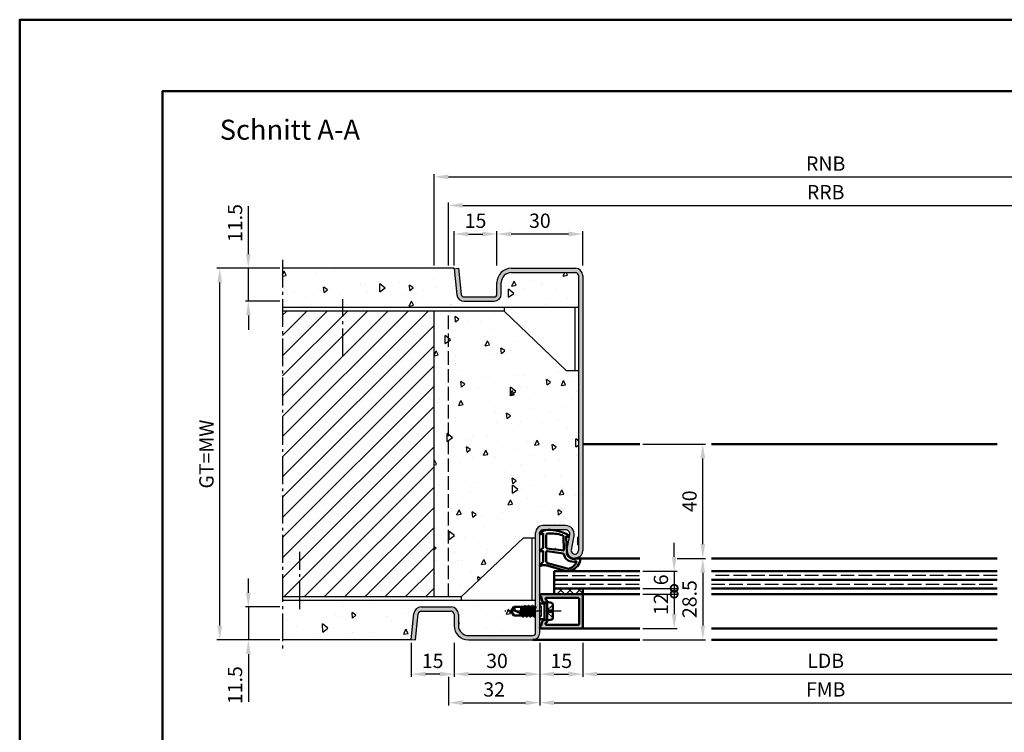
# Model space of a CAD drawing. Units: millimetres. Extents: x 0 to 12600, y -26 to 742.
# Drawn here: x 0 to 344, y 493 to 742 of the extents above; entities that cross this region are included whole.
import ezdxf

# ---------------------------------------------------------------- set-up
doc = ezdxf.new("R2010")
doc.units = ezdxf.units.MM
for name, pattern in [('AM_DIN_F_W050', [6.25, 4.75, -1.5]), ('AM_DIN_G_W050', [13.75, 9.75, -1.5, 1, -1.5]), ('AM_DIN_G_W050x2', [6.875, 4.75, -0.875, 0.375, -0.875])]:
    doc.linetypes.add(name, pattern=pattern)
for name, color, linetype, lineweight in [('AM_0', 7, 'Continuous', 50), ('AM_1', 14, 'Continuous', 50), ('AM_3', 6, 'AM_DIN_F_W050', 25), ('AM_5', 3, 'Continuous', 25), ('AM_7', 4, 'AM_DIN_G_W050', 25), ('AM_8', 1, 'Continuous', 25), ('AM_BOR', 7, 'Continuous', 50)]:
    doc.layers.add(name, color=color, linetype=linetype, lineweight=lineweight)
doc.layers.add('AM_12', color=7, linetype='Continuous', lineweight=50, plot=False)
doc.styles.get("Standard").update_dxf_attribs({"font": 'ISOCP.SHX'})
doc.dimstyles.new('AM_DIN$0', dxfattribs={"dimtxt": 5, "dimasz": 5, "dimexe": 1, "dimexo": 1, "dimgap": 1.5, "dimtad": 1, "dimdsep": 46, "dimtxsty": 'Standard', "dimcen": 0, "dimclrd": 256, "dimclre": 256, "dimclrt": 2, "dimazin": 2, "dimtp": 0.1, "dimtm": 0.1, "dimtfac": 0.71, "dimtmove": 0, "dimatfit": 3, "dimfxl": 0, "dimlwd": -1, "dimlwe": -1, "dimarcsym": 0})
pattern_1 = [(95, (930.946, 1020.996), (14.00947, 11.75534), [1.905, -20.955]), (40, (930.946, 1020.996), (-16.00185, 11.01767), [1.524, -16.76406]), (145.4514, (932.114, 1021.975), (-1.99238, 22.773), [1.619, -17.80902]), (91.1842, (927.354, 1024.588), (22.141, 16.19534), [2.8575, -31.4325]), (141.6356, (929.2, 1025.937), (-0.70866, 34.2827), [2.4285, -26.71356]), (36.184, (927.354, 1024.588), (-0.7087, 34.2827), [2.286, -25.146]), (66, (930.048, 1025.486), (17.952, 3.48951), [1.905, -20.955]), (11, (930.048, 1025.486), (-8.654, 17.39412), [1.524, -16.764]), (116.4514, (931.544, 1025.777), (9.298, 20.88363), [1.619, -17.809]), (82.5, (930.9464, 1020.996), (-5.760547, 6.19734), [0, -16.5608, 0, -17.018, 0, -16.8275]), (52.5, (930.946, 1020.996), (-2.35897, 11.8087), [0, -9.7028, 0, -16.1798, 0, -6.4135]), (12.5, (926.941, 1016.9905), (9.992786, 9.18262), [0, -6.35, 0, -19.812, 0, -26.289]), (2.5, (925.145, 1015.194), (8.67639, 12.27224), [0, -8.255, 0, -13.1572, 0, -18.669])]

# ---------------------------------------------------------------- blocks, each defined once
blk = doc.blocks.new('DIN_A3_BOS')
at = {"layer": 'AM_12'}
blk.add_lwpolyline([(0, 0), (420, 0), (420, 297), (0, 297)], close=True, dxfattribs=at)
at = {"layer": 'AM_BOR'}
blk.add_lwpolyline([(20, 10), (410, 10), (410, 287), (20, 287)], close=True, dxfattribs=at)
blk = doc.blocks.new('*D16')
at = {"layer": 'AM_5', "linetype": 'ByBlock'}
for p, q in [((197, 524.5), (197, 512.5)), ((367, 524.5), (367, 512.5)), ((202, 513.5), (362, 513.5))]:
    blk.add_line(p, q, dxfattribs=at)
at = {"layer": 'AM_5'}
for points in [[(202, 514.33), (202, 512.67), (197, 513.5)], [(362, 514.33), (362, 512.67), (367, 513.5)]]:
    blk.add_solid(points, dxfattribs=at)
at = {"layer": 'Defpoints', "color": 0}
for p in [(197, 525.5), (367, 525.5), (367, 513.5)]:
    blk.add_point(p, dxfattribs=at)
at = {"layer": 'AM_5', "color": 2, "insert": (282, 517.53), "char_height": 5, "attachment_point": 5}
blk.add_mtext('LDB', dxfattribs=at)
blk = doc.blocks.new('*D17')
at = {"layer": 'AM_5', "linetype": 'ByBlock'}
for p, q in [((182, 524.5), (182, 502.5)), ((382, 524.5), (382, 502.5)), ((187, 503.5), (377, 503.5))]:
    blk.add_line(p, q, dxfattribs=at)
at = {"layer": 'AM_5'}
for points in [[(187, 504.33), (187, 502.67), (182, 503.5)], [(377, 504.33), (377, 502.67), (382, 503.5)]]:
    blk.add_solid(points, dxfattribs=at)
at = {"layer": 'Defpoints', "color": 0}
for p in [(182, 525.5), (382, 525.5), (382, 503.5)]:
    blk.add_point(p, dxfattribs=at)
at = {"layer": 'AM_5', "color": 2, "insert": (282, 507.5), "char_height": 5, "attachment_point": 5}
blk.add_mtext('FMB', dxfattribs=at)
blk = doc.blocks.new('*D164')
at = {"layer": 'AM_5', "linetype": 'ByBlock'}
for p, q in [((230, 554), (240, 554)), ((239, 549), (239, 530.5)), ((218, 525.5), (240, 525.5))]:
    blk.add_line(p, q, dxfattribs=at)
at = {"layer": 'AM_5'}
for points in [[(238.17, 549), (239.83, 549), (239, 554)], [(238.17, 530.5), (239.83, 530.5), (239, 525.5)]]:
    blk.add_solid(points, dxfattribs=at)
at = {"layer": 'Defpoints', "color": 0}
for p in [(229, 554), (217, 525.5), (239, 525.5)]:
    blk.add_point(p, dxfattribs=at)
at = {"layer": 'AM_5', "color": 2, "insert": (235, 539.75), "char_height": 5, "attachment_point": 5, "rotation": 90}
blk.add_mtext('28.5', dxfattribs=at)
blk = doc.blocks.new('*D165')
at = {"layer": 'AM_5', "linetype": 'ByBlock'}
for p, q in [((218, 594), (240, 594)), ((239, 559), (239, 589)), ((230, 554), (240, 554))]:
    blk.add_line(p, q, dxfattribs=at)
at = {"layer": 'AM_5'}
for points in [[(238.17, 589), (239.83, 589), (239, 594)], [(238.17, 559), (239.83, 559), (239, 554)]]:
    blk.add_solid(points, dxfattribs=at)
at = {"layer": 'Defpoints', "color": 0}
for p in [(217, 594), (239, 594), (229, 554)]:
    blk.add_point(p, dxfattribs=at)
at = {"layer": 'AM_5', "color": 2, "insert": (235, 574), "char_height": 5, "attachment_point": 5, "rotation": 90}
blk.add_mtext('40', dxfattribs=at)
blk = doc.blocks.new('_DotSmall')
at = {"color": 0, "linetype": 'ByBlock', "const_width": 0.5}
blk.add_lwpolyline([(-0.0625, 0, 1), (0.0625, 0, 1)], format="xyb", close=True, dxfattribs=at)
blk = doc.blocks.new('*D166')
at = {"layer": 'AM_5', "linetype": 'ByBlock'}
for p, q in [((229, 554.5), (229, 559.5)), ((218, 549.5), (230, 549.5)), ((229, 549.5), (229, 543.5)), ((218, 543.5), (230, 543.5)), ((229, 543.5), (229, 538.5))]:
    blk.add_line(p, q, dxfattribs=at)
at = {"layer": 'AM_5'}
blk.add_solid([(228.17, 554.5), (229.83, 554.5), (229, 549.5)], dxfattribs=at)
at = {"layer": 'Defpoints', "color": 0}
for p in [(217, 549.5), (217, 543.5), (229, 543.5)]:
    blk.add_point(p, dxfattribs=at)
at = {"layer": 'AM_5', "xscale": 5, "yscale": 5, "zscale": 5, "rotation": 90}
blk.add_blockref('_DotSmall', (229, 543.5), dxfattribs=at)
at = {"layer": 'AM_5', "color": 2, "insert": (225, 546.5), "char_height": 5, "attachment_point": 5, "rotation": 90}
blk.add_mtext('6', dxfattribs=at)
blk = doc.blocks.new('*D167')
at = {"layer": 'AM_5', "linetype": 'ByBlock'}
for p, q in [((218, 541.5), (230, 541.5)), ((229, 541.5), (229, 534.5)), ((218, 529.5), (230, 529.5))]:
    blk.add_line(p, q, dxfattribs=at)
at = {"layer": 'AM_5'}
blk.add_solid([(228.17, 534.5), (229.83, 534.5), (229, 529.5)], dxfattribs=at)
at = {"layer": 'Defpoints', "color": 0}
for p in [(217, 541.5), (217, 529.5), (229, 529.5)]:
    blk.add_point(p, dxfattribs=at)
at = {"layer": 'AM_5', "xscale": 5, "yscale": 5, "zscale": 5, "rotation": 90}
blk.add_blockref('_DotSmall', (229, 541.5), dxfattribs=at)
at = {"layer": 'AM_5', "color": 2, "insert": (225, 538), "char_height": 5, "attachment_point": 5, "rotation": 90}
blk.add_mtext('12', dxfattribs=at)
blk = doc.blocks.new('*D168')
at = {"layer": 'AM_5', "linetype": 'ByBlock'}
for p, q in [((150, 656.5), (150, 678.5)), ((155, 677.5), (409, 677.5)), ((414, 656.5), (414, 678.5))]:
    blk.add_line(p, q, dxfattribs=at)
at = {"layer": 'AM_5'}
for points in [[(155, 678.33), (155, 676.67), (150, 677.5)], [(409, 678.33), (409, 676.67), (414, 677.5)]]:
    blk.add_solid(points, dxfattribs=at)
at = {"layer": 'Defpoints', "color": 0}
for p in [(414, 677.5), (150, 655.5), (414, 655.5)]:
    blk.add_point(p, dxfattribs=at)
at = {"layer": 'AM_5', "color": 2, "insert": (282, 681.5), "char_height": 5, "attachment_point": 5}
blk.add_mtext('RRB', dxfattribs=at)
blk = doc.blocks.new('*D169')
at = {"layer": 'AM_5', "linetype": 'ByBlock'}
for p, q in [((145, 656.5), (145, 688.5)), ((150, 687.5), (414, 687.5)), ((419, 656.5), (419, 688.5))]:
    blk.add_line(p, q, dxfattribs=at)
at = {"layer": 'AM_5'}
for points in [[(150, 688.33), (150, 686.67), (145, 687.5)], [(414, 688.33), (414, 686.67), (419, 687.5)]]:
    blk.add_solid(points, dxfattribs=at)
at = {"layer": 'Defpoints', "color": 0}
for p in [(419, 687.5), (145, 655.5), (419, 655.5)]:
    blk.add_point(p, dxfattribs=at)
at = {"layer": 'AM_5', "color": 2, "insert": (282, 691.5), "char_height": 5, "attachment_point": 5}
blk.add_mtext('RNB', dxfattribs=at)
blk = doc.blocks.new('*D170')
at = {"layer": 'AM_5', "linetype": 'ByBlock'}
for p, q in [((182, 524.5), (182, 502.5)), ((150, 512.5), (150, 502.5)), ((155, 503.5), (177, 503.5))]:
    blk.add_line(p, q, dxfattribs=at)
at = {"layer": 'AM_5'}
for points in [[(155, 504.33), (155, 502.67), (150, 503.5)], [(177, 504.33), (177, 502.67), (182, 503.5)]]:
    blk.add_solid(points, dxfattribs=at)
at = {"layer": 'Defpoints', "color": 0}
for p in [(182, 525.5), (150, 513.5), (182, 503.5)]:
    blk.add_point(p, dxfattribs=at)
at = {"layer": 'AM_5', "color": 2, "insert": (166, 507.5), "char_height": 5, "attachment_point": 5}
blk.add_mtext('32', dxfattribs=at)
blk = doc.blocks.new('*D503')
at = {"layer": 'AM_5', "linetype": 'ByBlock'}
for p, q in [((152, 524.5), (152, 512.5)), ((182, 524.5), (182, 512.5)), ((157, 513.5), (177, 513.5))]:
    blk.add_line(p, q, dxfattribs=at)
at = {"layer": 'AM_5'}
for points in [[(157, 514.33), (157, 512.67), (152, 513.5)], [(177, 514.33), (177, 512.67), (182, 513.5)]]:
    blk.add_solid(points, dxfattribs=at)
at = {"layer": 'Defpoints', "color": 0}
for p in [(152, 525.5), (182, 525.5), (182, 513.5)]:
    blk.add_point(p, dxfattribs=at)
at = {"layer": 'AM_5', "color": 2, "insert": (167, 517.5), "char_height": 5, "attachment_point": 5}
blk.add_mtext('30', dxfattribs=at)
blk = doc.blocks.new('*D504')
at = {"layer": 'AM_5', "linetype": 'ByBlock'}
for p, q in [((182, 524.5), (182, 512.5)), ((197, 524.5), (197, 512.5)), ((187, 513.5), (192, 513.5))]:
    blk.add_line(p, q, dxfattribs=at)
at = {"layer": 'AM_5'}
for points in [[(187, 514.33), (187, 512.67), (182, 513.5)], [(192, 514.33), (192, 512.67), (197, 513.5)]]:
    blk.add_solid(points, dxfattribs=at)
at = {"layer": 'Defpoints', "color": 0}
for p in [(182, 525.5), (197, 525.5), (197, 513.5)]:
    blk.add_point(p, dxfattribs=at)
at = {"layer": 'AM_5', "color": 2, "insert": (189.5, 517.5), "char_height": 5, "attachment_point": 5}
blk.add_mtext('15', dxfattribs=at)
blk = doc.blocks.new('*D505')
at = {"layer": 'AM_5', "linetype": 'ByBlock'}
for p, q in [((137, 524.5), (137, 512.5)), ((152, 524.5), (152, 512.5)), ((147, 513.5), (142, 513.5))]:
    blk.add_line(p, q, dxfattribs=at)
at = {"layer": 'AM_5'}
for points in [[(142, 514.33), (142, 512.67), (137, 513.5)], [(147, 514.33), (147, 512.67), (152, 513.5)]]:
    blk.add_solid(points, dxfattribs=at)
at = {"layer": 'Defpoints', "color": 0}
for p in [(137, 525.5), (152, 525.5), (137, 513.5)]:
    blk.add_point(p, dxfattribs=at)
at = {"layer": 'AM_5', "color": 2, "insert": (144.5, 517.5), "char_height": 5, "attachment_point": 5}
blk.add_mtext('15', dxfattribs=at)
blk = doc.blocks.new('*D506')
at = {"layer": 'AM_5', "linetype": 'ByBlock'}
for p, q in [((152, 656.5), (152, 668.5)), ((167, 656.5), (167, 668.5)), ((157, 667.5), (162, 667.5))]:
    blk.add_line(p, q, dxfattribs=at)
at = {"layer": 'AM_5'}
for points in [[(157, 668.33), (157, 666.67), (152, 667.5)], [(162, 668.33), (162, 666.67), (167, 667.5)]]:
    blk.add_solid(points, dxfattribs=at)
at = {"layer": 'Defpoints', "color": 0}
for p in [(167, 667.5), (152, 655.5), (167, 655.5)]:
    blk.add_point(p, dxfattribs=at)
at = {"layer": 'AM_5', "color": 2, "insert": (159.5, 671.5), "char_height": 5, "attachment_point": 5}
blk.add_mtext('15', dxfattribs=at)
blk = doc.blocks.new('*D507')
at = {"layer": 'AM_5', "linetype": 'ByBlock'}
for p, q in [((167, 656.5), (167, 668.5)), ((197, 656.5), (197, 668.5)), ((192, 667.5), (172, 667.5))]:
    blk.add_line(p, q, dxfattribs=at)
at = {"layer": 'AM_5'}
for points in [[(172, 668.33), (172, 666.67), (167, 667.5)], [(192, 668.33), (192, 666.67), (197, 667.5)]]:
    blk.add_solid(points, dxfattribs=at)
at = {"layer": 'Defpoints', "color": 0}
for p in [(167, 667.5), (167, 655.5), (197, 655.5)]:
    blk.add_point(p, dxfattribs=at)
at = {"layer": 'AM_5', "color": 2, "insert": (182, 671.5), "char_height": 5, "attachment_point": 5}
blk.add_mtext('30', dxfattribs=at)
blk = doc.blocks.new('*D513')
at = {"layer": 'AM_5', "linetype": 'ByBlock'}
for p, q in [((80, 542), (80, 547)), ((91, 537), (79, 537)), ((80, 537), (80, 525.5)), ((91, 525.5), (79, 525.5)), ((80, 520.5), (80, 503.79))]:
    blk.add_line(p, q, dxfattribs=at)
at = {"layer": 'AM_5'}
for points in [[(79.17, 542), (80.83, 542), (80, 537)], [(79.17, 520.5), (80.83, 520.5), (80, 525.5)]]:
    blk.add_solid(points, dxfattribs=at)
at = {"layer": 'Defpoints', "color": 0}
for p in [(92, 537), (80, 525.5), (92, 525.5)]:
    blk.add_point(p, dxfattribs=at)
at = {"layer": 'AM_5', "color": 2, "insert": (76, 509.65), "char_height": 5, "attachment_point": 5, "rotation": 90}
blk.add_mtext('11.5', dxfattribs=at)
blk = doc.blocks.new('*D514')
at = {"layer": 'AM_5', "linetype": 'ByBlock'}
for p, q in [((80, 660.5), (80, 677.21)), ((91, 655.5), (79, 655.5)), ((80, 644), (80, 655.5)), ((91, 644), (79, 644)), ((80, 639), (80, 634))]:
    blk.add_line(p, q, dxfattribs=at)
at = {"layer": 'AM_5'}
for points in [[(79.17, 660.5), (80.83, 660.5), (80, 655.5)], [(79.17, 639), (80.83, 639), (80, 644)]]:
    blk.add_solid(points, dxfattribs=at)
at = {"layer": 'Defpoints', "color": 0}
for p in [(92, 655.5), (80, 644), (92, 644)]:
    blk.add_point(p, dxfattribs=at)
at = {"layer": 'AM_5', "color": 2, "insert": (76, 671.35), "char_height": 5, "attachment_point": 5, "rotation": 90}
blk.add_mtext('11.5', dxfattribs=at)
blk = doc.blocks.new('*D515')
at = {"layer": 'AM_5', "linetype": 'ByBlock'}
for p, q in [((91, 655.5), (69, 655.5)), ((70, 530.5), (70, 650.5)), ((91, 525.5), (69, 525.5))]:
    blk.add_line(p, q, dxfattribs=at)
at = {"layer": 'AM_5'}
for points in [[(69.17, 650.5), (70.83, 650.5), (70, 655.5)], [(69.17, 530.5), (70.83, 530.5), (70, 525.5)]]:
    blk.add_solid(points, dxfattribs=at)
at = {"layer": 'Defpoints', "color": 0}
for p in [(70, 655.5), (92, 655.5), (92, 525.5)]:
    blk.add_point(p, dxfattribs=at)
at = {"layer": 'AM_5', "color": 2, "insert": (65.99, 590.5), "char_height": 5, "attachment_point": 5, "rotation": 90}
blk.add_mtext('GT=MW', dxfattribs=at)

msp = doc.modelspace()

# ---------------------------------------------------------------- hatches: boundary and pattern name
at = {"layer": 'AM_8'}
h = msp.add_hatch(dxfattribs=at)
h.set_pattern_fill('AR-CONC', color=256, scale=0.1, angle=45)
h.set_pattern_definition(pattern_1)
h.paths.add_polyline_path([(151.984, 655.5), (92, 655.5), (92, 641.75), (195.5, 641.75), (195.5, 653, 0.4142136), (194.5, 654), (172, 654, 0.4142136), (168.5, 650.5), (168.5, 646.5, -0.4142136), (166, 644), (155.443, 644, -0.383864), (152.957, 646.239)])
h = msp.add_hatch(color=256, dxfattribs=at)
h.dxf.hatch_style = 1
h.paths.add_polyline_path([(182, 528), (182, 563, -0.4142136), (183, 564), (191, 564, -0.4693847), (192.475, 562.225), (191.547, 557.255, 1.0968549), (197, 556.75), (197, 653, 0.4142136), (194.5, 655.5), (172, 655.5, 0.4142136), (167, 650.5), (167, 646.5, -0.4142136), (166, 645.5), (155.443, 645.5, -0.383864), (154.449, 646.395), (153.492, 655.5), (152, 655.343), (152.957, 646.239, 0.383864), (155.443, 644), (166, 644, 0.4142136), (168.5, 646.5), (168.5, 650.5, -0.4142136), (172, 654), (194.5, 654, -0.4142136), (195.5, 653), (195.5, 556.75, -1.0968549), (193.021, 556.979), (193.949, 561.949, 0.4693847), (191, 565.5), (183, 565.5, 0.4142136), (180.5, 563), (180.5, 528, -0.4142136), (179.5, 527), (157, 527, -0.4142136), (153.5, 530.5), (153.5, 534.5, 0.4142136), (151, 537), (140.443, 537, 0.383864), (137.957, 534.761), (137, 525.657), (138.492, 525.5), (139.449, 534.605, -0.383864), (140.443, 535.5), (151, 535.5, -0.4142136), (152, 534.5), (152, 530.5, 0.4142136), (157, 525.5), (179.5, 525.5, 0.4142136)])
h = msp.add_hatch(dxfattribs=at)
h.set_pattern_fill('_U', color=256, scale=5, angle=45, pattern_type=0)
h.set_pattern_definition([(45, (905, -817.7536), (-3.535534, 3.535534), [])])
h.paths.add_polyline_path([(92, 540.5), (145, 540.5), (145, 640.5), (92, 640.5)])
h = msp.add_hatch(dxfattribs=at)
h.set_pattern_fill('AR-CONC', color=256, scale=0.1, angle=45)
h.set_pattern_definition(pattern_1)
h.paths.add_polyline_path([(145, 540.5), (154.5, 540.5), (176.25, 561.25), (180.5, 561.25), (180.5, 563, -0.4142136), (183, 565.5), (191, 565.5, -0.4693847), (193.949, 561.949), (193.021, 556.979, 1.0968549), (195.5, 556.75), (195.5, 619.75), (191.25, 619.75), (169.5, 640.5), (145, 640.5)])
h = msp.add_hatch(color=256, dxfattribs=at)
h.dxf.hatch_style = 1
h.paths.add_polyline_path([(197, 541.2, 0.4142136), (196.7, 541.5), (187, 541.5), (182.4, 541.5, 0.837595), (182.262, 540.725, -0.2437621), (182.448, 540.521), (182.833, 539.085, 0.1989124), (183.066, 538.781), (183.35, 538.617, 0.1316525), (183.6, 538.55), (184, 538.55, 0.8242588), (184.187, 539.514, -0.23542), (184.01, 539.714), (183.981, 539.822, -0.4931454), (184.271, 540.2), (195.4, 540.2, -0.4142136), (195.7, 539.9), (195.7, 531.1, -0.4142136), (195.4, 530.8), (184.271, 530.8, -0.4931454), (183.981, 531.178), (184.01, 531.286, -0.23542), (184.187, 531.486, 0.8242588), (184, 532.45), (183.6, 532.45, 0.1316525), (183.35, 532.383), (183.066, 532.219, 0.1989124), (182.833, 531.915), (182.448, 530.479, -0.2437621), (182.262, 530.275, 0.837595), (182.4, 529.5), (196.7, 529.5, 0.4142136), (197, 529.8)])
h = msp.add_hatch(dxfattribs=at)
h.set_pattern_fill('_U', color=256, scale=2.3, angle=45, double=1, pattern_type=0)
h.set_pattern_definition([(45, (930.9464, 1020.9957), (-1.6263456, 1.6263456), []), (135, (930.9464, 1020.9957), (-1.6263456, -1.6263456), [])])
h.paths.add_polyline_path([(197, 543.5), (187, 543.5), (187, 541.5), (197, 541.5)])
h = msp.add_hatch(dxfattribs=at)
h.set_pattern_fill('AR-CONC', color=256, scale=0.1, angle=45)
h.set_pattern_definition(pattern_1)
h.paths.add_polyline_path([(137.957, 534.761, -0.383864), (140.443, 537), (151, 537, -0.4142136), (153.5, 534.5), (153.5, 530.5, 0.4142136), (157, 527), (179.5, 527, 0.4142136), (180.5, 528), (180.5, 534), (180.279, 534), (180.022, 533.555), (179.765, 534), (178.979, 534), (178.722, 533.555), (178.465, 534), (177.679, 534), (177.422, 533.555), (177.165, 534), (176.379, 534), (176.122, 533.555), (175.865, 534), (172.901, 534), (172, 535.5), (172.901, 537), (176.515, 537), (176.772, 537.445), (177.029, 537), (177.815, 537), (178.072, 537.445), (178.329, 537), (179.108, 537), (179.372, 537.457), (179.636, 537), (180.415, 537), (180.5, 537.146), (180.5, 539.25), (92, 539.25), (92, 525.5), (137, 525.5), (137, 525.657)])

# ---------------------------------------------------------------- linework, layer by layer
for p, q in [((152, 655.5), (92, 655.5)), ((152, 655.343), (152, 655.5)), ((152, 655.343), (153.492, 655.5)), ((152, 655.343), (152.957, 646.239)), ((153.492, 655.5), (154.449, 646.395)), ((172, 655.5), (194.5, 655.5)), ((172, 654), (194.5, 654)), ((195.5, 653), (195.5, 556.75)), ((197, 653), (197, 556.75)), ((167, 646.5), (167, 650.5)), ((168.5, 646.5), (168.5, 650.5)), ((155.443, 645.5), (166, 645.5)), ((195.5, 641.75), (92, 641.75)), ((155.443, 644), (166, 644)), ((169.5, 641.75), (169.5, 640.5)), ((194.25, 641.75), (194.25, 619.75)), ((169.5, 640.5), (92, 640.5)), ((145, 540.5), (145, 640.5)), ((191.25, 619.75), (169.5, 640.5)), ((191.25, 619.75), (195.5, 619.75)), ((191, 565.5), (183, 565.5)), ((180.5, 528), (180.5, 563)), ((182, 528), (182, 563)), ((191, 564), (183, 564)), ((191.547, 557.255), (192.475, 562.225)), ((193.021, 556.979), (193.949, 561.949)), ((176.25, 561.25), (154.5, 540.5)), ((176.25, 561.25), (180.5, 561.25)), ((179.25, 539.25), (179.25, 561.25)), ((154.5, 540.5), (92, 540.5)), ((180.5, 539.25), (92, 539.25)), ((154.5, 540.5), (154.5, 539.25)), ((137, 525.657), (137.957, 534.761)), ((138.492, 525.5), (139.449, 534.605)), ((140.443, 537), (151, 537)), ((140.443, 535.5), (151, 535.5)), ((152, 534.5), (152, 530.5)), ((153.5, 534.5), (153.5, 530.5)), ((137, 525.5), (92, 525.5)), ((137, 525.657), (138.492, 525.5)), ((137, 525.657), (137, 525.5)), ((157, 527), (179.5, 527)), ((157, 525.5), (179.5, 525.5))]:
    msp.add_line(p, q)
for centre, radius, start, end in [((172, 650.5), 5, 90, 180), ((194.5, 653), 2.5, 0, 90), ((172, 650.5), 3.5, 90, 180), ((194.5, 653), 1, 0, 90), ((155.443, 646.5), 2.5, 186, 270), ((155.443, 646.5), 1, 186, 270), ((166, 646.5), 2.5, 270, 0), ((166, 646.5), 1, 270, 0), ((183, 563), 2.5, 90, 180), ((191, 562.5), 3, 349.42142, 90), ((183, 563), 1, 90, 180), ((191, 562.5), 1.5, 349.42142, 90), ((194.25, 556.75), 2.75, 169.42142, 0), ((194.25, 556.75), 1.25, 169.42142, 0), ((140.443, 534.5), 2.5, 90, 174), ((140.443, 534.5), 1, 90, 174), ((151, 534.5), 2.5, 0, 90), ((151, 534.5), 1, 0, 90), ((157, 530.5), 5, 180, 270), ((157, 530.5), 3.5, 180, 270), ((179.5, 528), 2.5, 270, 0), ((179.5, 528), 1, 270, 0)]:
    msp.add_arc(centre, radius, start, end)
at = {"layer": 'AM_0'}
for p, q in [((187, 549.5), (217, 549.5)), ((187, 549.5), (187, 541.5)), ((342, 549.5), (242, 549.5)), ((187, 546.5), (217, 546.5)), ((242, 546.5), (342, 546.5)), ((182.4, 541.5), (197, 541.5)), ((187, 543.5), (217, 543.5)), ((197, 543.5), (197, 541.5)), ((197, 541.2), (197, 529.8)), ((242, 543.5), (342, 543.5)), ((183.6, 538.23), (182, 538.23)), ((182.448, 540.521), (182.833, 539.085)), ((183.35, 538.617), (183.066, 538.781)), ((184.5, 538.75), (183.6, 538.23)), ((183.6, 538.55), (184, 538.55)), ((183.6, 532.77), (183.6, 538.23)), ((183.981, 539.822), (184.01, 539.714)), ((195.4, 540.2), (184.271, 540.2)), ((184.5, 532.25), (184.5, 538.75)), ((184.5, 538.75), (186.098, 538.43)), ((186.5, 537.94), (186.5, 533.06)), ((195.7, 531.1), (195.7, 539.9)), ((172, 535.5), (172.901, 537)), ((172, 535.5), (172.901, 534)), ((176.515, 537), (172.901, 537)), ((175.865, 534), (172.901, 534)), ((176.573, 534), (173.044, 535.838)), ((175.5, 537), (175.5, 534.559)), ((175.5, 535.687), (175.775, 534.415)), ((175.998, 534.299), (175.547, 537)), ((175.729, 537), (176.355, 534.114)), ((176.079, 533.63), (175.865, 534)), ((176.166, 533.63), (176.379, 534)), ((177.165, 534), (176.379, 534)), ((176.729, 537.37), (176.515, 537)), ((176.515, 537), (177.165, 534)), ((177.414, 533.606), (176.781, 537.394)), ((176.816, 537.37), (177.029, 537)), ((177.029, 537), (177.679, 534)), ((177.815, 537), (177.029, 537)), ((177.379, 533.63), (177.165, 534)), ((177.466, 533.63), (177.679, 534)), ((178.465, 534), (177.679, 534)), ((178.029, 537.37), (177.815, 537)), ((177.815, 537), (178.465, 534)), ((178.714, 533.606), (178.081, 537.394)), ((178.116, 537.37), (178.329, 537)), ((178.329, 537), (178.979, 534)), ((179.108, 537), (178.329, 537)), ((178.679, 533.63), (178.465, 534)), ((178.766, 533.63), (178.979, 534)), ((179.765, 534), (178.979, 534)), ((179.329, 537.382), (179.108, 537)), ((179.108, 537), (179.765, 534)), ((180.014, 533.606), (179.381, 537.407)), ((179.416, 537.382), (179.636, 537)), ((179.636, 537), (180.279, 534)), ((180.415, 537), (179.636, 537)), ((179.979, 533.63), (179.765, 534)), ((180.066, 533.63), (180.279, 534)), ((180.5, 534), (180.279, 534)), ((180.5, 537.146), (180.415, 537)), ((180.415, 537), (180.5, 536.625)), ((176.079, 533.63), (175.891, 533.955)), ((183.6, 532.77), (182, 532.77)), ((182.448, 530.479), (182.833, 531.915)), ((183.35, 532.383), (183.066, 532.219)), ((184.5, 532.25), (183.6, 532.77)), ((183.6, 532.45), (184, 532.45)), ((183.981, 531.178), (184.01, 531.286)), ((195.4, 530.8), (184.271, 530.8)), ((184.5, 532.25), (186.098, 532.57)), ((196.7, 529.5), (182.4, 529.5))]:
    msp.add_line(p, q, dxfattribs=at)
for centre, radius, start, end in [((182.4, 541.1), 0.4, 90, 249.7975), ((196.7, 541.2), 0.3, 0, 90), ((182.158, 540.443), 0.3, 15, 69.7975), ((183.316, 539.214), 0.5, 195, 240), ((183.6, 539.05), 0.5, 240, 270), ((184.271, 539.9), 0.3, 90, 195), ((184, 539.05), 0.5, 270, 67.98941), ((184.3, 539.792), 0.3, 195, 247.98941), ((186, 537.94), 0.5, 0, 78.69007), ((195.4, 539.9), 0.3, 0, 90), ((173.221, 533.514), 2.331, 94.35673, 121.57362), ((171.286, 536.213), 1.797, 347.97778, 25.9889), ((176.772, 537.345), 0.05, 30, 150), ((178.072, 537.345), 0.05, 30, 150), ((179.372, 537.357), 0.05, 30, 150), ((176.122, 533.655), 0.05, 210, 330), ((177.422, 533.655), 0.05, 210, 330), ((178.722, 533.655), 0.05, 210, 330), ((180.022, 533.655), 0.05, 210, 330), ((183.316, 531.786), 0.5, 120, 165), ((183.6, 531.95), 0.5, 90, 120), ((184.271, 531.1), 0.3, 165, 270), ((184, 531.95), 0.5, 292.01059, 90), ((184.3, 531.208), 0.3, 112.01059, 165), ((186, 533.06), 0.5, 281.30993, 0), ((195.4, 531.1), 0.3, 270, 0), ((182.4, 529.9), 0.4, 110.2025, 270), ((182.158, 530.557), 0.3, 290.2025, 345), ((196.7, 529.8), 0.3, 270, 0)]:
    msp.add_arc(centre, radius, start, end, dxfattribs=at)
at = {"layer": 'AM_1'}
for p, q in [((197, 594), (217, 594)), ((242, 594), (342, 594)), ((194.25, 554), (217, 554)), ((242, 554), (342, 554)), ((197, 541.5), (217, 541.5)), ((342, 541.5), (242, 541.5)), ((196.7, 529.5), (217, 529.5)), ((342, 529.5), (242, 529.5)), ((179.5, 525.5), (217, 525.5)), ((342, 525.5), (242, 525.5))]:
    msp.add_line(p, q, dxfattribs=at)
for points in [[(182.15, 563.05, 0.8225617), (182.353, 562.498), (183.203, 562.672), (183.203, 557.705), (182.081, 556.831, 0.7467354), (182.176, 556.509), (183.203, 556.494), (183.203, 553.044, -0.2039215), (183.049, 552.684), (182.062, 551.738, 0.8105302), (182.269, 551.406), (182.368, 551.441, -0.1645), (184.042, 551.63), (191.348, 549.542, 0.0661149), (192.195, 549.517, 0.2820378), (196.057, 553.172, 0.1590275), (195.959, 554.215, 0.3764163), (195.718, 554.324), (194.301, 553.845, -0.3762127), (191.486, 555.64), (191.206, 561.754), (191.828, 561.578, 0.7987948), (192.035, 562.185, 0.1245897), (184.761, 563.993, 0.1623187)], [(184.253, 562.255), (184.253, 557.797, 0.3782425), (184.515, 557.499), (187.172, 557.129, 0.236068), (187.257, 557.159), (187.361, 557.267, -0.5), (187.519, 557.247), (187.594, 557.116, 0.236068), (187.668, 557.067), (190.23, 556.715, 0.4511235), (190.399, 556.864), (190.214, 561.619, 0.3316729), (189.857, 562.098, 0.0849517), (184.751, 562.755, 0.4135048)], [(184.253, 556.27), (184.253, 553.058, 0.3015522), (184.711, 552.367), (191.568, 550.419, 0.0278584), (191.99, 550.394, 0.2581461), (194.804, 552.749, 0.6319644), (194.54, 552.983, -0.4552489), (190.399, 555.507, 0.3823944), (190.224, 555.708), (184.505, 556.493, 0.4511235)]]:
    msp.add_lwpolyline(points, format="xyb", close=True, dxfattribs=at)
at = {"layer": 'AM_3'}
for p, q in [((150, 540.5), (150, 640.5)), ((187, 548), (217, 548)), ((342, 548), (242, 548)), ((187, 545), (217, 545)), ((242, 545), (342, 545)), ((182.5, 537.23), (182, 537.73)), ((186.5, 537.8), (184.2, 535.5)), ((182, 537), (182.5, 537)), ((182, 534), (182.5, 534)), ((182.5, 537.23), (182.5, 533.77)), ((186.5, 533.2), (184.2, 535.5)), ((184.53, 535.83), (184.53, 535.17)), ((186.5, 535.83), (184.53, 535.83)), ((184.53, 535.17), (186.5, 535.17)), ((182.5, 533.77), (182, 533.27))]:
    msp.add_line(p, q, dxfattribs=at)
at = {"layer": 'AM_7'}
for p, q in [((92, 658.5), (92, 522.5)), ((113.05, 624.75), (113.05, 644.75)), ((98.05, 536.25), (98.05, 556.25))]:
    msp.add_line(p, q, dxfattribs=at)
at = {"layer": 'AM_7', "linetype": 'AM_DIN_G_W050x2'}
msp.add_line((189.5, 535.5), (169, 535.5), dxfattribs=at)

# ---------------------------------------------------------------- block references
at = {"layer": 'AM_0', "lineweight": 0, "xscale": 2.5, "yscale": 2.5, "zscale": 2.5}
msp.add_blockref('DIN_A3_BOS', (0, 0), dxfattribs=at)

# ---------------------------------------------------------------- texts
at = {"layer": 'AM_0', "insert": (70, 707.5), "char_height": 7, "width": 50, "attachment_point": 1}
msp.add_mtext('Schnitt A-A', dxfattribs=at)

# ---------------------------------------------------------------- dimensions: what is measured, and where the dimension line sits
at = {"layer": 'AM_5'}
for base, p1, p2, text, picture, middle in [((419, 687.5), (145, 655.5), (419, 655.5), 'RNB', '*D169', (282, 691.5)), ((414, 677.5), (150, 655.5), (414, 655.5), 'RRB', '*D168', (282, 681.5)), ((382, 503.5), (182, 525.5), (382, 525.5), 'FMB', '*D17', (282, 507.5)), ((367, 513.5), (197, 525.5), (367, 525.5), 'LDB', '*D16', (282, 517.535))]:
    dim = msp.add_linear_dim(base=base, p1=p1, p2=p2, text=text, dimstyle='AM_DIN$0', dxfattribs=at)
    dim.commit()
    dim.dimension.update_dxf_attribs({"geometry": picture, "text_midpoint": middle})
for base, p1, p2, angle, override, picture, middle in [((80, 644), (92, 655.5), (92, 644), 270, {"dimjust": 1}, '*D514', (76, 671.354)), ((229, 543.5), (217, 549.5), (217, 543.5), 90, {"dimblk2": 'DotSmall', "dimsah": 1}, '*D166', (225, 546.5)), ((229, 529.5), (217, 541.5), (217, 529.5), 90, {"dimblk1": 'DotSmall', "dimsah": 1}, '*D167', (225, 538))]:
    dim = msp.add_linear_dim(base=base, p1=p1, p2=p2, angle=angle, dimstyle='AM_DIN$0', override=override, dxfattribs=at)
    dim.commit()
    dim.dimension.update_dxf_attribs({"geometry": picture, "text_midpoint": middle})
for base, p1, p2, angle, picture, middle in [((167, 667.5), (152, 655.5), (167, 655.5), 0, '*D506', (159.5, 671.5)), ((167, 667.5), (197, 655.5), (167, 655.5), 180, '*D507', (182, 671.5)), ((239, 594), (229, 554), (217, 594), 90, '*D165', (235, 574)), ((239, 525.5), (229, 554), (217, 525.5), 90, '*D164', (235, 539.75)), ((80, 525.5), (92, 537), (92, 525.5), 270, '*D513', (76, 509.646)), ((137, 513.5), (152, 525.5), (137, 525.5), 0, '*D505', (144.5, 517.5)), ((182, 513.5), (152, 525.5), (182, 525.5), 0, '*D503', (167, 517.5)), ((197, 513.5), (182, 525.5), (197, 525.5), 0, '*D504', (189.5, 517.5))]:
    dim = msp.add_linear_dim(base=base, p1=p1, p2=p2, angle=angle, dimstyle='AM_DIN$0', dxfattribs=at)
    dim.commit()
    dim.dimension.update_dxf_attribs({"geometry": picture, "text_midpoint": middle})
dim = msp.add_linear_dim(base=(70, 655.5), p1=(92, 525.5), p2=(92, 655.5), angle=90, text='GT=MW', dimstyle='AM_DIN$0', dxfattribs=at)
dim.commit()
dim.dimension.update_dxf_attribs({"geometry": '*D515', "text_midpoint": (65.991, 590.5)})
dim = msp.add_linear_dim(base=(182, 503.5), p1=(150, 513.5), p2=(182, 525.5), dimstyle='AM_DIN$0', dxfattribs=at)
dim.commit()
dim.dimension.update_dxf_attribs({"geometry": '*D170', "text_midpoint": (166, 507.5)})

doc.saveas('drawing.dxf')
